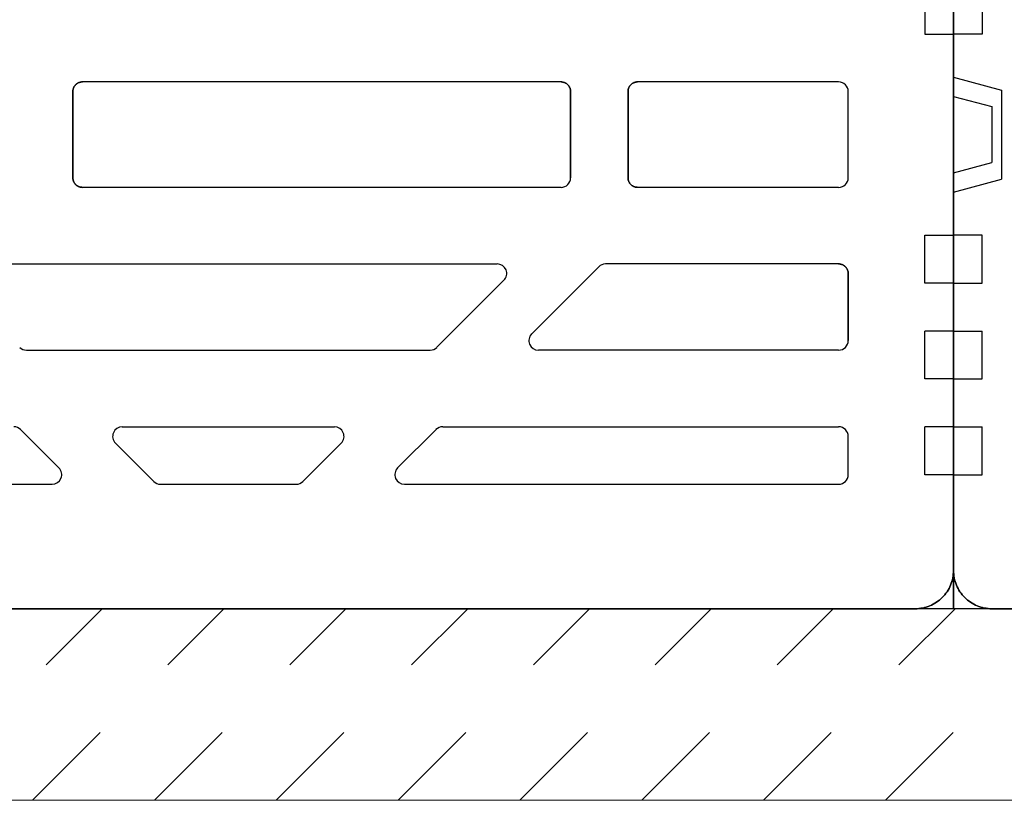
# Model space of a CAD drawing. Units: centimetres. Extents: x 0 to 21.4, y -0.4 to 29.7.
# Drawn here: x 8.7 to 9.7, y 16.4 to 17.2 of the extents above; entities that cross this region are included whole.
import ezdxf

# ---------------------------------------------------------------- set-up
doc = ezdxf.new("R2010")
doc.units = ezdxf.units.CM
doc.linetypes.add('AUSGEZOGEN', pattern=[0])
doc.linetypes.add('PUNKT2_S9', pattern=[0.1, 0, -0.1])
for name, color, linetype, lineweight in [('SP_HILFSLINIEN', 7, 'AUSGEZOGEN', 25), ('SP_KONSTRUKTION', 7, 'AUSGEZOGEN', 25), ('SP_SCHRAFFUREN', 7, 'AUSGEZOGEN', 25)]:
    doc.layers.add(name, color=color, linetype=linetype, lineweight=lineweight)

msp = doc.modelspace()

# ---------------------------------------------------------------- linework, layer by layer
at = {"layer": 'SP_HILFSLINIEN', "color": 202, "linetype": 'AUSGEZOGEN', "lineweight": 25, "transparency": 33554687}
for p, q in [((9.65, 20.2133), (9.65, 16.5633)), ((9.65, 16.5633), (9.65, 20.2133)), ((9.65, 16.5633), (7.17, 16.5633)), ((12.13, 16.5633), (9.65, 16.5633))]:
    msp.add_line(p, q, dxfattribs=at)
at = {"layer": 'SP_KONSTRUKTION', "color": 7, "linetype": 'AUSGEZOGEN', "lineweight": 25, "transparency": 33554687}
for p, q in [((9.62, 17.2133), (9.62, 17.1633)), ((9.68, 17.2133), (9.68, 17.1633)), ((9.62, 17.1633), (9.65, 17.1633)), ((9.65, 17.0983), (9.65, 17.1633)), ((9.65, 17.1633), (9.65, 17.0983)), ((9.68, 17.1633), (9.65, 17.1633)), ((9.65, 17.1633), (9.65, 17.1183)), ((9.65, 17.1183), (9.7, 17.1049)), ((8.7302, 17.1053), (8.7301, 17.1048)), ((8.7301, 17.1048), (8.7302, 17.1053)), ((8.7303, 17.1058), (8.7302, 17.1053)), ((8.7302, 17.1053), (8.7303, 17.1058)), ((8.7304, 17.1062), (8.7303, 17.1058)), ((8.7303, 17.1058), (8.7304, 17.1062)), ((8.7306, 17.1067), (8.7304, 17.1062)), ((8.7304, 17.1062), (8.7306, 17.1067)), ((8.7308, 17.1072), (8.7306, 17.1067)), ((8.7306, 17.1067), (8.7308, 17.1072)), ((8.731, 17.1076), (8.7308, 17.1072)), ((8.7308, 17.1072), (8.731, 17.1076)), ((8.7312, 17.1081), (8.731, 17.1076)), ((8.731, 17.1076), (8.7312, 17.1081)), ((8.7314, 17.1085), (8.7312, 17.1081)), ((8.7312, 17.1081), (8.7314, 17.1085)), ((8.7317, 17.1089), (8.7314, 17.1085)), ((8.7314, 17.1085), (8.7317, 17.1089)), ((8.732, 17.1093), (8.7317, 17.1089)), ((8.7317, 17.1089), (8.732, 17.1093)), ((8.7323, 17.1097), (8.732, 17.1093)), ((8.732, 17.1093), (8.7323, 17.1097)), ((8.7326, 17.11), (8.7323, 17.1097)), ((8.7323, 17.1097), (8.7326, 17.11)), ((8.7329, 17.1104), (8.7326, 17.11)), ((8.7326, 17.11), (8.7329, 17.1104)), ((8.7333, 17.1107), (8.7329, 17.1104)), ((8.7329, 17.1104), (8.7333, 17.1107)), ((8.7337, 17.1111), (8.7333, 17.1107)), ((8.7333, 17.1107), (8.7337, 17.1111)), ((8.734, 17.1114), (8.7337, 17.1111)), ((8.7337, 17.1111), (8.734, 17.1114)), ((8.7344, 17.1116), (8.734, 17.1114)), ((8.734, 17.1114), (8.7344, 17.1116)), ((8.7349, 17.1119), (8.7344, 17.1116)), ((8.7344, 17.1116), (8.7349, 17.1119)), ((8.7353, 17.1122), (8.7349, 17.1119)), ((8.7349, 17.1119), (8.7353, 17.1122)), ((8.7357, 17.1124), (8.7353, 17.1122)), ((8.7353, 17.1122), (8.7357, 17.1124)), ((8.7362, 17.1126), (8.7357, 17.1124)), ((8.7357, 17.1124), (8.7362, 17.1126)), ((8.7366, 17.1127), (8.7362, 17.1126)), ((8.7362, 17.1126), (8.7366, 17.1127)), ((8.7371, 17.1129), (8.7366, 17.1127)), ((8.7366, 17.1127), (8.7371, 17.1129)), ((8.7376, 17.113), (8.7371, 17.1129)), ((8.7371, 17.1129), (8.7376, 17.113)), ((8.738, 17.1131), (8.7376, 17.113)), ((8.7376, 17.113), (8.738, 17.1131)), ((8.7385, 17.1132), (8.738, 17.1131)), ((8.738, 17.1131), (8.7385, 17.1132)), ((8.739, 17.1133), (8.7385, 17.1132)), ((8.7385, 17.1132), (8.739, 17.1133)), ((8.7395, 17.1133), (8.739, 17.1133)), ((8.739, 17.1133), (8.7395, 17.1133)), ((8.74, 17.1133), (8.7395, 17.1133)), ((8.7395, 17.1133), (8.74, 17.1133)), ((9.24, 17.1133), (8.74, 17.1133)), ((9.2405, 17.1133), (9.24, 17.1133)), ((9.24, 17.1133), (9.2405, 17.1133)), ((9.241, 17.1133), (9.2405, 17.1133)), ((9.2405, 17.1133), (9.241, 17.1133)), ((9.2415, 17.1132), (9.241, 17.1133)), ((9.241, 17.1133), (9.2415, 17.1132)), ((9.2419, 17.1131), (9.2415, 17.1132)), ((9.2415, 17.1132), (9.2419, 17.1131)), ((9.2424, 17.113), (9.2419, 17.1131)), ((9.2419, 17.1131), (9.2424, 17.113)), ((9.2429, 17.1129), (9.2424, 17.113)), ((9.2424, 17.113), (9.2429, 17.1129)), ((9.2434, 17.1127), (9.2429, 17.1129)), ((9.2429, 17.1129), (9.2434, 17.1127)), ((9.2438, 17.1126), (9.2434, 17.1127)), ((9.2434, 17.1127), (9.2438, 17.1126)), ((9.2443, 17.1124), (9.2438, 17.1126)), ((9.2438, 17.1126), (9.2443, 17.1124)), ((9.2447, 17.1122), (9.2443, 17.1124)), ((9.2443, 17.1124), (9.2447, 17.1122)), ((9.2451, 17.1119), (9.2447, 17.1122)), ((9.2447, 17.1122), (9.2451, 17.1119)), ((9.2456, 17.1116), (9.2451, 17.1119)), ((9.2451, 17.1119), (9.2456, 17.1116)), ((9.246, 17.1114), (9.2456, 17.1116)), ((9.2456, 17.1116), (9.246, 17.1114)), ((9.2463, 17.1111), (9.246, 17.1114)), ((9.246, 17.1114), (9.2463, 17.1111)), ((9.2467, 17.1107), (9.2463, 17.1111)), ((9.2463, 17.1111), (9.2467, 17.1107)), ((9.2471, 17.1104), (9.2467, 17.1107)), ((9.2467, 17.1107), (9.2471, 17.1104)), ((9.2474, 17.11), (9.2471, 17.1104)), ((9.2471, 17.1104), (9.2474, 17.11)), ((9.2477, 17.1097), (9.2474, 17.11)), ((9.2474, 17.11), (9.2477, 17.1097)), ((9.248, 17.1093), (9.2477, 17.1097)), ((9.2477, 17.1097), (9.248, 17.1093)), ((9.2483, 17.1089), (9.248, 17.1093)), ((9.248, 17.1093), (9.2483, 17.1089)), ((9.2486, 17.1085), (9.2483, 17.1089)), ((9.2483, 17.1089), (9.2486, 17.1085)), ((9.2488, 17.1081), (9.2486, 17.1085)), ((9.2486, 17.1085), (9.2488, 17.1081)), ((9.249, 17.1076), (9.2488, 17.1081)), ((9.2488, 17.1081), (9.249, 17.1076)), ((9.2492, 17.1072), (9.249, 17.1076)), ((9.249, 17.1076), (9.2492, 17.1072)), ((9.2494, 17.1067), (9.2492, 17.1072)), ((9.2492, 17.1072), (9.2494, 17.1067)), ((9.2496, 17.1062), (9.2494, 17.1067)), ((9.2494, 17.1067), (9.2496, 17.1062)), ((9.2497, 17.1058), (9.2496, 17.1062)), ((9.2496, 17.1062), (9.2497, 17.1058)), ((9.2498, 17.1053), (9.2497, 17.1058)), ((9.2497, 17.1058), (9.2498, 17.1053)), ((9.2499, 17.1048), (9.2498, 17.1053)), ((9.2498, 17.1053), (9.2499, 17.1048)), ((9.3102, 17.1053), (9.3101, 17.1048)), ((9.3101, 17.1048), (9.3102, 17.1053)), ((9.3103, 17.1058), (9.3102, 17.1053)), ((9.3102, 17.1053), (9.3103, 17.1058)), ((9.3104, 17.1062), (9.3103, 17.1058)), ((9.3103, 17.1058), (9.3104, 17.1062)), ((9.3106, 17.1067), (9.3104, 17.1062)), ((9.3104, 17.1062), (9.3106, 17.1067)), ((9.3108, 17.1072), (9.3106, 17.1067)), ((9.3106, 17.1067), (9.3108, 17.1072)), ((9.311, 17.1076), (9.3108, 17.1072)), ((9.3108, 17.1072), (9.311, 17.1076)), ((9.3112, 17.1081), (9.311, 17.1076)), ((9.311, 17.1076), (9.3112, 17.1081)), ((9.3114, 17.1085), (9.3112, 17.1081)), ((9.3112, 17.1081), (9.3114, 17.1085)), ((9.3117, 17.1089), (9.3114, 17.1085)), ((9.3114, 17.1085), (9.3117, 17.1089)), ((9.312, 17.1093), (9.3117, 17.1089)), ((9.3117, 17.1089), (9.312, 17.1093)), ((9.3123, 17.1097), (9.312, 17.1093)), ((9.312, 17.1093), (9.3123, 17.1097)), ((9.3126, 17.11), (9.3123, 17.1097)), ((9.3123, 17.1097), (9.3126, 17.11)), ((9.3129, 17.1104), (9.3126, 17.11)), ((9.3126, 17.11), (9.3129, 17.1104)), ((9.3133, 17.1107), (9.3129, 17.1104)), ((9.3129, 17.1104), (9.3133, 17.1107)), ((9.3137, 17.1111), (9.3133, 17.1107)), ((9.3133, 17.1107), (9.3137, 17.1111)), ((9.314, 17.1114), (9.3137, 17.1111)), ((9.3137, 17.1111), (9.314, 17.1114)), ((9.3144, 17.1116), (9.314, 17.1114)), ((9.314, 17.1114), (9.3144, 17.1116)), ((9.3149, 17.1119), (9.3144, 17.1116)), ((9.3144, 17.1116), (9.3149, 17.1119)), ((9.3153, 17.1122), (9.3149, 17.1119)), ((9.3149, 17.1119), (9.3153, 17.1122)), ((9.3157, 17.1124), (9.3153, 17.1122)), ((9.3153, 17.1122), (9.3157, 17.1124)), ((9.3162, 17.1126), (9.3157, 17.1124)), ((9.3157, 17.1124), (9.3162, 17.1126)), ((9.3166, 17.1127), (9.3162, 17.1126)), ((9.3162, 17.1126), (9.3166, 17.1127)), ((9.3171, 17.1129), (9.3166, 17.1127)), ((9.3166, 17.1127), (9.3171, 17.1129)), ((9.3176, 17.113), (9.3171, 17.1129)), ((9.3171, 17.1129), (9.3176, 17.113)), ((9.318, 17.1131), (9.3176, 17.113)), ((9.3176, 17.113), (9.318, 17.1131)), ((9.3185, 17.1132), (9.318, 17.1131)), ((9.318, 17.1131), (9.3185, 17.1132)), ((9.319, 17.1133), (9.3185, 17.1132)), ((9.3185, 17.1132), (9.319, 17.1133)), ((9.3195, 17.1133), (9.319, 17.1133)), ((9.319, 17.1133), (9.3195, 17.1133)), ((9.32, 17.1133), (9.3195, 17.1133)), ((9.3195, 17.1133), (9.32, 17.1133)), ((9.53, 17.1133), (9.32, 17.1133)), ((8.7301, 17.1048), (8.73, 17.1043)), ((8.73, 17.1043), (8.7301, 17.1048)), ((8.73, 17.1043), (8.73, 17.1038)), ((8.73, 17.1038), (8.73, 17.1043)), ((8.73, 17.1038), (8.73, 17.1033)), ((8.73, 17.1033), (8.73, 17.1038)), ((8.73, 17.1033), (8.73, 17.0133)), ((8.73, 17.0133), (8.73, 17.1033)), ((9.25, 17.1043), (9.2499, 17.1048)), ((9.2499, 17.1048), (9.25, 17.1043)), ((9.25, 17.1038), (9.25, 17.1043)), ((9.25, 17.1043), (9.25, 17.1038)), ((9.25, 17.1033), (9.25, 17.1038)), ((9.25, 17.1038), (9.25, 17.1033)), ((9.25, 17.1033), (9.25, 17.0133)), ((9.25, 17.0133), (9.25, 17.1033)), ((9.3101, 17.1048), (9.31, 17.1043)), ((9.31, 17.1043), (9.3101, 17.1048)), ((9.31, 17.1043), (9.31, 17.1038)), ((9.31, 17.1038), (9.31, 17.1043)), ((9.31, 17.1038), (9.31, 17.1033)), ((9.31, 17.1033), (9.31, 17.1038)), ((9.31, 17.1033), (9.31, 17.0133)), ((9.31, 17.0133), (9.31, 17.1033)), ((9.54, 17.0133), (9.54, 17.1033)), ((9.65, 17.0983), (9.69, 17.0876)), ((9.7, 17.1049), (9.7, 17.0117)), ((9.69, 17.0876), (9.69, 17.0291)), ((9.65, 17.0183), (9.69, 17.0291)), ((8.73, 17.0133), (8.73, 17.0128)), ((8.73, 17.0128), (8.73, 17.0133)), ((8.73, 17.0128), (8.73, 17.0124)), ((8.73, 17.0124), (8.73, 17.0128)), ((9.31, 17.0133), (9.31, 17.0128)), ((9.31, 17.0128), (9.31, 17.0133)), ((9.31, 17.0128), (9.31, 17.0124)), ((9.31, 17.0124), (9.31, 17.0128)), ((9.65, 17.0183), (9.65, 16.9533)), ((9.65, 16.9533), (9.65, 17.0183)), ((8.73, 17.0124), (8.7301, 17.0119)), ((8.7301, 17.0119), (8.73, 17.0124)), ((8.7301, 17.0119), (8.7302, 17.0114)), ((8.7302, 17.0114), (8.7301, 17.0119)), ((8.7302, 17.0114), (8.7303, 17.0109)), ((8.7303, 17.0109), (8.7302, 17.0114)), ((8.7303, 17.0109), (8.7304, 17.0104)), ((8.7304, 17.0104), (8.7303, 17.0109)), ((8.7304, 17.0104), (8.7306, 17.01)), ((8.7306, 17.01), (8.7304, 17.0104)), ((8.7306, 17.01), (8.7308, 17.0095)), ((8.7308, 17.0095), (8.7306, 17.01)), ((8.7308, 17.0095), (8.731, 17.0091)), ((8.731, 17.0091), (8.7308, 17.0095)), ((8.731, 17.0091), (8.7312, 17.0086)), ((8.7312, 17.0086), (8.731, 17.0091)), ((8.7312, 17.0086), (8.7314, 17.0082)), ((8.7314, 17.0082), (8.7312, 17.0086)), ((8.7314, 17.0082), (8.7317, 17.0078)), ((8.7317, 17.0078), (8.7314, 17.0082)), ((8.7317, 17.0078), (8.732, 17.0074)), ((8.732, 17.0074), (8.7317, 17.0078)), ((8.732, 17.0074), (8.7323, 17.007)), ((8.7323, 17.007), (8.732, 17.0074)), ((8.7323, 17.007), (8.7326, 17.0066)), ((8.7326, 17.0066), (8.7323, 17.007)), ((8.7326, 17.0066), (8.7329, 17.0063)), ((8.7329, 17.0063), (8.7326, 17.0066)), ((8.7329, 17.0063), (8.7333, 17.0059)), ((8.7333, 17.0059), (8.7329, 17.0063)), ((8.7333, 17.0059), (8.7337, 17.0056)), ((8.7337, 17.0056), (8.7333, 17.0059)), ((8.7337, 17.0056), (8.734, 17.0053)), ((8.734, 17.0053), (8.7337, 17.0056)), ((8.734, 17.0053), (8.7344, 17.005)), ((8.7344, 17.005), (8.734, 17.0053)), ((8.7344, 17.005), (8.7349, 17.0048)), ((8.7349, 17.0048), (8.7344, 17.005)), ((8.7349, 17.0048), (8.7353, 17.0045)), ((8.7353, 17.0045), (8.7349, 17.0048)), ((8.7353, 17.0045), (8.7357, 17.0043)), ((8.7357, 17.0043), (8.7353, 17.0045)), ((8.7357, 17.0043), (8.7362, 17.0041)), ((8.7362, 17.0041), (8.7357, 17.0043)), ((8.7362, 17.0041), (8.7366, 17.0039)), ((8.7366, 17.0039), (8.7362, 17.0041)), ((8.7366, 17.0039), (8.7371, 17.0038)), ((8.7371, 17.0038), (8.7366, 17.0039)), ((8.7371, 17.0038), (8.7376, 17.0036)), ((8.7376, 17.0036), (8.7371, 17.0038)), ((8.7376, 17.0036), (8.738, 17.0035)), ((8.738, 17.0035), (8.7376, 17.0036)), ((8.738, 17.0035), (8.7385, 17.0034)), ((8.7385, 17.0034), (8.738, 17.0035)), ((8.7385, 17.0034), (8.739, 17.0034)), ((8.739, 17.0034), (8.7385, 17.0034)), ((8.739, 17.0034), (8.7395, 17.0034)), ((8.7395, 17.0034), (8.739, 17.0034)), ((8.7395, 17.0034), (8.74, 17.0033)), ((8.74, 17.0033), (8.7395, 17.0034)), ((9.24, 17.0033), (8.74, 17.0033)), ((9.31, 17.0124), (9.3101, 17.0119)), ((9.3101, 17.0119), (9.31, 17.0124)), ((9.3101, 17.0119), (9.3102, 17.0114)), ((9.3102, 17.0114), (9.3101, 17.0119)), ((9.3102, 17.0114), (9.3103, 17.0109)), ((9.3103, 17.0109), (9.3102, 17.0114)), ((9.3103, 17.0109), (9.3104, 17.0104)), ((9.3104, 17.0104), (9.3103, 17.0109)), ((9.3104, 17.0104), (9.3106, 17.01)), ((9.3106, 17.01), (9.3104, 17.0104)), ((9.3106, 17.01), (9.3108, 17.0095)), ((9.3108, 17.0095), (9.3106, 17.01)), ((9.3108, 17.0095), (9.311, 17.0091)), ((9.311, 17.0091), (9.3108, 17.0095)), ((9.311, 17.0091), (9.3112, 17.0086)), ((9.3112, 17.0086), (9.311, 17.0091)), ((9.3112, 17.0086), (9.3114, 17.0082)), ((9.3114, 17.0082), (9.3112, 17.0086)), ((9.3114, 17.0082), (9.3117, 17.0078)), ((9.3117, 17.0078), (9.3114, 17.0082)), ((9.3117, 17.0078), (9.312, 17.0074)), ((9.312, 17.0074), (9.3117, 17.0078)), ((9.312, 17.0074), (9.3123, 17.007)), ((9.3123, 17.007), (9.312, 17.0074)), ((9.3123, 17.007), (9.3126, 17.0066)), ((9.3126, 17.0066), (9.3123, 17.007)), ((9.3126, 17.0066), (9.3129, 17.0063)), ((9.3129, 17.0063), (9.3126, 17.0066)), ((9.3129, 17.0063), (9.3133, 17.0059)), ((9.3133, 17.0059), (9.3129, 17.0063)), ((9.3133, 17.0059), (9.3137, 17.0056)), ((9.3137, 17.0056), (9.3133, 17.0059)), ((9.3137, 17.0056), (9.314, 17.0053)), ((9.314, 17.0053), (9.3137, 17.0056)), ((9.314, 17.0053), (9.3144, 17.005)), ((9.3144, 17.005), (9.314, 17.0053)), ((9.3144, 17.005), (9.3149, 17.0048)), ((9.3149, 17.0048), (9.3144, 17.005)), ((9.3149, 17.0048), (9.3153, 17.0045)), ((9.3153, 17.0045), (9.3149, 17.0048)), ((9.3153, 17.0045), (9.3157, 17.0043)), ((9.3157, 17.0043), (9.3153, 17.0045)), ((9.3157, 17.0043), (9.3162, 17.0041)), ((9.3162, 17.0041), (9.3157, 17.0043)), ((9.3162, 17.0041), (9.3166, 17.0039)), ((9.3166, 17.0039), (9.3162, 17.0041)), ((9.3166, 17.0039), (9.3171, 17.0038)), ((9.3171, 17.0038), (9.3166, 17.0039)), ((9.3171, 17.0038), (9.3176, 17.0036)), ((9.3176, 17.0036), (9.3171, 17.0038)), ((9.3176, 17.0036), (9.318, 17.0035)), ((9.318, 17.0035), (9.3176, 17.0036)), ((9.318, 17.0035), (9.3185, 17.0034)), ((9.3185, 17.0034), (9.318, 17.0035)), ((9.3185, 17.0034), (9.319, 17.0034)), ((9.319, 17.0034), (9.3185, 17.0034)), ((9.319, 17.0034), (9.3195, 17.0034)), ((9.3195, 17.0034), (9.319, 17.0034)), ((9.3195, 17.0034), (9.32, 17.0033)), ((9.32, 17.0033), (9.3195, 17.0034)), ((9.53, 17.0033), (9.32, 17.0033)), ((9.65, 16.9983), (9.7, 17.0117)), ((9.65, 16.9983), (9.65, 16.9533)), ((9.65, 16.9533), (9.65, 16.9983)), ((9.62, 16.9033), (9.62, 16.9533)), ((9.62, 16.9533), (9.65, 16.9533)), ((9.68, 16.9533), (9.65, 16.9533)), ((9.68, 16.9033), (9.68, 16.9533)), ((8.6116, 16.9233), (9.1733, 16.9233)), ((9.2794, 16.9204), (9.2094, 16.8504)), ((9.53, 16.9233), (9.2864, 16.9233)), ((9.5305, 16.9233), (9.53, 16.9233)), ((9.53, 16.9233), (9.5305, 16.9233)), ((9.531, 16.9233), (9.5305, 16.9233)), ((9.5305, 16.9233), (9.531, 16.9233)), ((9.5315, 16.9232), (9.531, 16.9233)), ((9.531, 16.9233), (9.5315, 16.9232)), ((9.5319, 16.9231), (9.5315, 16.9232)), ((9.5315, 16.9232), (9.5319, 16.9231)), ((9.5324, 16.923), (9.5319, 16.9231)), ((9.5319, 16.9231), (9.5324, 16.923)), ((9.5329, 16.9229), (9.5324, 16.923)), ((9.5324, 16.923), (9.5329, 16.9229)), ((9.5334, 16.9227), (9.5329, 16.9229)), ((9.5329, 16.9229), (9.5334, 16.9227)), ((9.5338, 16.9226), (9.5334, 16.9227)), ((9.5334, 16.9227), (9.5338, 16.9226)), ((9.5343, 16.9224), (9.5338, 16.9226)), ((9.5338, 16.9226), (9.5343, 16.9224)), ((9.5347, 16.9221), (9.5343, 16.9224)), ((9.5343, 16.9224), (9.5347, 16.9221)), ((9.5351, 16.9219), (9.5347, 16.9221)), ((9.5347, 16.9221), (9.5351, 16.9219)), ((9.5356, 16.9216), (9.5351, 16.9219)), ((9.5351, 16.9219), (9.5356, 16.9216)), ((9.536, 16.9214), (9.5356, 16.9216)), ((9.5356, 16.9216), (9.536, 16.9214)), ((9.5363, 16.9211), (9.536, 16.9214)), ((9.536, 16.9214), (9.5363, 16.9211)), ((9.5367, 16.9207), (9.5363, 16.9211)), ((9.5363, 16.9211), (9.5367, 16.9207)), ((9.5371, 16.9204), (9.5367, 16.9207)), ((9.5367, 16.9207), (9.5371, 16.9204)), ((9.5374, 16.9201), (9.5371, 16.9204)), ((9.5371, 16.9204), (9.5374, 16.9201)), ((9.5377, 16.9197), (9.5374, 16.9201)), ((9.5374, 16.9201), (9.5377, 16.9197)), ((9.538, 16.9193), (9.5377, 16.9197)), ((9.5377, 16.9197), (9.538, 16.9193)), ((9.5383, 16.9189), (9.538, 16.9193)), ((9.538, 16.9193), (9.5383, 16.9189)), ((9.5386, 16.9185), (9.5383, 16.9189)), ((9.5383, 16.9189), (9.5386, 16.9185)), ((9.5388, 16.918), (9.5386, 16.9185)), ((9.5386, 16.9185), (9.5388, 16.918)), ((9.539, 16.9176), (9.5388, 16.918)), ((9.5388, 16.918), (9.539, 16.9176)), ((9.5392, 16.9172), (9.539, 16.9176)), ((9.539, 16.9176), (9.5392, 16.9172)), ((9.5394, 16.9167), (9.5392, 16.9172)), ((9.5392, 16.9172), (9.5394, 16.9167)), ((9.5396, 16.9162), (9.5394, 16.9167)), ((9.5394, 16.9167), (9.5396, 16.9162)), ((9.5397, 16.9158), (9.5396, 16.9162)), ((9.5396, 16.9162), (9.5397, 16.9158)), ((9.5398, 16.9153), (9.5397, 16.9158)), ((9.5397, 16.9158), (9.5398, 16.9153)), ((9.5399, 16.9148), (9.5398, 16.9153)), ((9.5398, 16.9153), (9.5399, 16.9148)), ((9.54, 16.9143), (9.5399, 16.9148)), ((9.5399, 16.9148), (9.54, 16.9143)), ((9.54, 16.9138), (9.54, 16.9143)), ((9.54, 16.9143), (9.54, 16.9138)), ((9.54, 16.9133), (9.54, 16.9138)), ((9.54, 16.9138), (9.54, 16.9133)), ((9.54, 16.8433), (9.54, 16.9133)), ((9.54, 16.9133), (9.54, 16.8433)), ((9.1804, 16.9063), (9.1104, 16.8363)), ((9.65, 16.9033), (9.62, 16.9033)), ((9.65, 16.9033), (9.65, 16.8533)), ((9.65, 16.8533), (9.65, 16.9033)), ((9.65, 16.9033), (9.68, 16.9033)), ((9.65, 16.9033), (9.65, 16.8533)), ((9.65, 16.8533), (9.65, 16.9033)), ((9.65, 16.8533), (9.62, 16.8533)), ((9.62, 16.8033), (9.62, 16.8533)), ((9.65, 16.8533), (9.68, 16.8533)), ((9.68, 16.8033), (9.68, 16.8533)), ((8.6816, 16.8333), (9.1033, 16.8333)), ((9.53, 16.8333), (9.2164, 16.8333)), ((9.65, 16.8033), (9.62, 16.8033)), ((9.65, 16.8033), (9.65, 16.7533)), ((9.65, 16.7533), (9.65, 16.8033)), ((9.65, 16.8033), (9.68, 16.8033)), ((9.65, 16.8033), (9.65, 16.7533)), ((9.65, 16.7533), (9.65, 16.8033)), ((8.6755, 16.7504), (8.7155, 16.7104)), ((8.7816, 16.7533), (9.0033, 16.7533)), ((9.1094, 16.7504), (9.0693, 16.7104)), ((9.1164, 16.7533), (9.53, 16.7533)), ((9.65, 16.7533), (9.62, 16.7533)), ((9.62, 16.7033), (9.62, 16.7533)), ((9.65, 16.7533), (9.68, 16.7533)), ((9.68, 16.7033), (9.68, 16.7533)), ((8.7745, 16.7363), (8.8145, 16.6963)), ((9.0104, 16.7363), (8.9704, 16.6963)), ((9.54, 16.7033), (9.54, 16.7433)), ((9.65, 16.7033), (9.62, 16.7033)), ((9.65, 16.7033), (9.65, 16.6033)), ((9.65, 16.6033), (9.65, 16.7033)), ((9.65, 16.6033), (9.65, 16.7033)), ((9.65, 16.7033), (9.68, 16.7033)), ((8.1116, 16.6933), (8.7084, 16.6933)), ((8.8216, 16.6933), (8.9633, 16.6933)), ((9.0764, 16.6933), (9.53, 16.6933)), ((9.6498, 16.5994), (9.65, 16.6014)), ((9.65, 16.6014), (9.6498, 16.5994)), ((9.65, 16.6014), (9.65, 16.6033)), ((9.65, 16.6033), (9.65, 16.6014)), ((9.65, 16.6033), (9.65, 16.6014)), ((9.65, 16.6014), (9.65, 16.6033)), ((9.65, 16.6014), (9.6502, 16.5994)), ((9.6502, 16.5994), (9.65, 16.6014)), ((9.6477, 16.5899), (9.6483, 16.5917)), ((9.6483, 16.5917), (9.6477, 16.5899)), ((9.6483, 16.5917), (9.6488, 16.5936)), ((9.6488, 16.5936), (9.6483, 16.5917)), ((9.6488, 16.5936), (9.6492, 16.5955)), ((9.6492, 16.5955), (9.6488, 16.5936)), ((9.6492, 16.5955), (9.6496, 16.5975)), ((9.6496, 16.5975), (9.6492, 16.5955)), ((9.6496, 16.5975), (9.6498, 16.5994)), ((9.6498, 16.5994), (9.6496, 16.5975)), ((9.6502, 16.5994), (9.6504, 16.5975)), ((9.6504, 16.5975), (9.6502, 16.5994)), ((9.6504, 16.5975), (9.6508, 16.5955)), ((9.6508, 16.5955), (9.6504, 16.5975)), ((9.6508, 16.5955), (9.6512, 16.5936)), ((9.6512, 16.5936), (9.6508, 16.5955)), ((9.6512, 16.5936), (9.6517, 16.5917)), ((9.6517, 16.5917), (9.6512, 16.5936)), ((9.6517, 16.5917), (9.6523, 16.5899)), ((9.6523, 16.5899), (9.6517, 16.5917)), ((9.6421, 16.5795), (9.6433, 16.5811)), ((9.6433, 16.5811), (9.6421, 16.5795)), ((9.6433, 16.5811), (9.6443, 16.5828)), ((9.6443, 16.5828), (9.6433, 16.5811)), ((9.6443, 16.5828), (9.6453, 16.5845)), ((9.6453, 16.5845), (9.6443, 16.5828)), ((9.6453, 16.5845), (9.6462, 16.5862)), ((9.6462, 16.5862), (9.6453, 16.5845)), ((9.6462, 16.5862), (9.647, 16.588)), ((9.647, 16.588), (9.6462, 16.5862)), ((9.647, 16.588), (9.6477, 16.5899)), ((9.6477, 16.5899), (9.647, 16.588)), ((9.6523, 16.5899), (9.653, 16.588)), ((9.653, 16.588), (9.6523, 16.5899)), ((9.653, 16.588), (9.6538, 16.5862)), ((9.6538, 16.5862), (9.653, 16.588)), ((9.6538, 16.5862), (9.6547, 16.5845)), ((9.6547, 16.5845), (9.6538, 16.5862)), ((9.6547, 16.5845), (9.6557, 16.5828)), ((9.6557, 16.5828), (9.6547, 16.5845)), ((9.6557, 16.5828), (9.6567, 16.5811)), ((9.6567, 16.5811), (9.6557, 16.5828)), ((9.6567, 16.5811), (9.6579, 16.5795)), ((9.6579, 16.5795), (9.6567, 16.5811)), ((9.6322, 16.5701), (9.6338, 16.5712)), ((9.6338, 16.5712), (9.6322, 16.5701)), ((9.6338, 16.5712), (9.6354, 16.5724)), ((9.6354, 16.5724), (9.6338, 16.5712)), ((9.6354, 16.5724), (9.6369, 16.5737)), ((9.6369, 16.5737), (9.6354, 16.5724)), ((9.6369, 16.5737), (9.6383, 16.5751)), ((9.6383, 16.5751), (9.6369, 16.5737)), ((9.6383, 16.5751), (9.6396, 16.5765)), ((9.6396, 16.5765), (9.6383, 16.5751)), ((9.6396, 16.5765), (9.6409, 16.578)), ((9.6409, 16.578), (9.6396, 16.5765)), ((9.6409, 16.578), (9.6421, 16.5795)), ((9.6421, 16.5795), (9.6409, 16.578)), ((9.6579, 16.5795), (9.6591, 16.578)), ((9.6591, 16.578), (9.6579, 16.5795)), ((9.6591, 16.578), (9.6604, 16.5765)), ((9.6604, 16.5765), (9.6591, 16.578)), ((9.6604, 16.5765), (9.6617, 16.5751)), ((9.6617, 16.5751), (9.6604, 16.5765)), ((9.6617, 16.5751), (9.6631, 16.5737)), ((9.6631, 16.5737), (9.6617, 16.5751)), ((9.6631, 16.5737), (9.6646, 16.5724)), ((9.6646, 16.5724), (9.6631, 16.5737)), ((9.6646, 16.5724), (9.6662, 16.5712)), ((9.6662, 16.5712), (9.6646, 16.5724)), ((9.6662, 16.5712), (9.6678, 16.5701)), ((9.6678, 16.5701), (9.6662, 16.5712)), ((7.21, 16.5633), (9.61, 16.5633)), ((9.61, 16.5633), (7.21, 16.5633)), ((9.61, 16.5633), (9.612, 16.5634)), ((9.612, 16.5634), (9.61, 16.5633)), ((9.612, 16.5634), (9.6139, 16.5635)), ((9.6139, 16.5635), (9.612, 16.5634)), ((9.6139, 16.5635), (9.6159, 16.5638)), ((9.6159, 16.5638), (9.6139, 16.5635)), ((9.6159, 16.5638), (9.6178, 16.5641)), ((9.6178, 16.5641), (9.6159, 16.5638)), ((9.6178, 16.5641), (9.6197, 16.5645)), ((9.6197, 16.5645), (9.6178, 16.5641)), ((9.6197, 16.5645), (9.6216, 16.5651)), ((9.6216, 16.5651), (9.6197, 16.5645)), ((9.6216, 16.5651), (9.6235, 16.5657)), ((9.6235, 16.5657), (9.6216, 16.5651)), ((9.6235, 16.5657), (9.6253, 16.5664)), ((9.6253, 16.5664), (9.6235, 16.5657)), ((9.6253, 16.5664), (9.6271, 16.5672)), ((9.6271, 16.5672), (9.6253, 16.5664)), ((9.6271, 16.5672), (9.6289, 16.5681)), ((9.6289, 16.5681), (9.6271, 16.5672)), ((9.6289, 16.5681), (9.6306, 16.569)), ((9.6306, 16.569), (9.6289, 16.5681)), ((9.6306, 16.569), (9.6322, 16.5701)), ((9.6322, 16.5701), (9.6306, 16.569)), ((9.6678, 16.5701), (9.6694, 16.569)), ((9.6694, 16.569), (9.6678, 16.5701)), ((9.6694, 16.569), (9.6711, 16.5681)), ((9.6711, 16.5681), (9.6694, 16.569)), ((9.6711, 16.5681), (9.6729, 16.5672)), ((9.6729, 16.5672), (9.6711, 16.5681)), ((9.6729, 16.5672), (9.6747, 16.5664)), ((9.6747, 16.5664), (9.6729, 16.5672)), ((9.6747, 16.5664), (9.6765, 16.5657)), ((9.6765, 16.5657), (9.6747, 16.5664)), ((9.6765, 16.5657), (9.6784, 16.5651)), ((9.6784, 16.5651), (9.6765, 16.5657)), ((9.6784, 16.5651), (9.6803, 16.5645)), ((9.6803, 16.5645), (9.6784, 16.5651)), ((9.6803, 16.5645), (9.6822, 16.5641)), ((9.6822, 16.5641), (9.6803, 16.5645)), ((9.6822, 16.5641), (9.6841, 16.5638)), ((9.6841, 16.5638), (9.6822, 16.5641)), ((9.6841, 16.5638), (9.6861, 16.5635)), ((9.6861, 16.5635), (9.6841, 16.5638)), ((9.6861, 16.5635), (9.688, 16.5634)), ((9.688, 16.5634), (9.6861, 16.5635)), ((9.688, 16.5634), (9.69, 16.5633)), ((9.69, 16.5633), (9.688, 16.5634)), ((9.69, 16.5633), (12.09, 16.5633)), ((12.09, 16.5633), (9.69, 16.5633))]:
    msp.add_line(p, q, dxfattribs=at)
at = {"layer": 'SP_KONSTRUKTION', "color": 7, "linetype": 'AUSGEZOGEN', "lineweight": 18, "transparency": 33554687}
msp.add_line((12.13, 16.3633), (3.3, 16.3633), dxfattribs=at)
at = {"layer": 'SP_KONSTRUKTION', "color": 7, "linetype": 'AUSGEZOGEN', "lineweight": 25, "transparency": 33554687}
for centre, start, end in [((9.53, 17.1033), 0, 90), ((9.24, 17.0133), 270, 0), ((9.53, 17.0133), 270, 0), ((9.1733, 16.9133), 315, 90), ((9.2864, 16.9133), 90, 135), ((9.2164, 16.8433), 135, 270), ((9.53, 16.8433), 270, 0), ((8.6816, 16.8433), 225, 270), ((9.1033, 16.8433), 270, 315), ((8.6684, 16.7433), 45, 90), ((8.7816, 16.7433), 90, 225), ((9.0033, 16.7433), 315, 90), ((9.1164, 16.7433), 90, 135), ((9.53, 16.7433), 0, 90), ((8.7084, 16.7033), 270, 45), ((9.0764, 16.7033), 135, 270), ((8.8216, 16.7033), 225, 270), ((8.9633, 16.7033), 270, 315), ((9.53, 16.7033), 270, 0)]:
    msp.add_arc(centre, 0.01, start, end, dxfattribs=at)
at = {"layer": 'SP_SCHRAFFUREN', "color": 7, "linetype": 'PUNKT2_S9', "lineweight": 13, "transparency": 33554687}
for p, q in [((8.5606, 16.3633), (8.7606, 16.5633)), ((8.6879, 16.3633), (8.8879, 16.5633)), ((8.8152, 16.3633), (9.0152, 16.5633)), ((8.9425, 16.3633), (9.1425, 16.5633)), ((9.0697, 16.3633), (9.2697, 16.5633)), ((9.197, 16.3633), (9.397, 16.5633)), ((9.3243, 16.3633), (9.5243, 16.5633)), ((9.4516, 16.3633), (9.6516, 16.5633)), ((9.5789, 16.3633), (9.7789, 16.5633))]:
    msp.add_line(p, q, dxfattribs=at)

doc.saveas('drawing.dxf')
